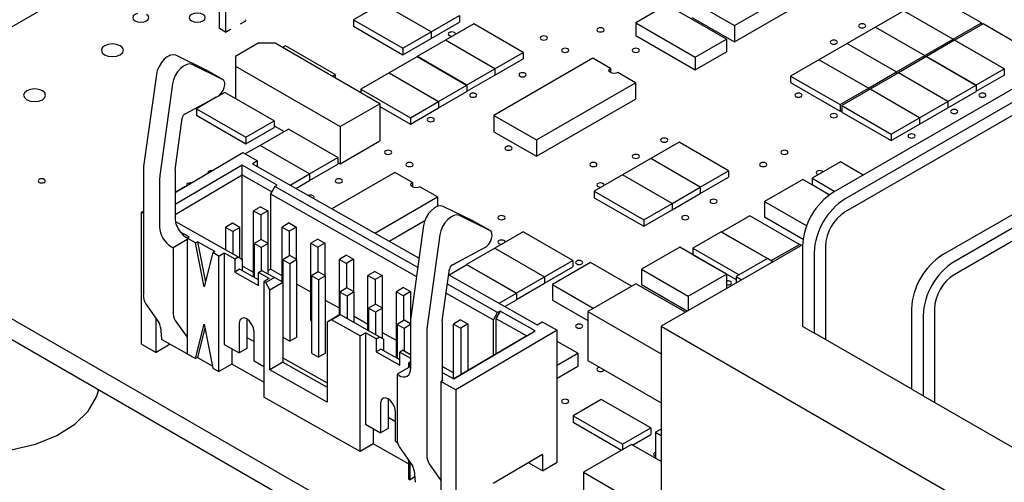
# Model space of a CAD drawing. Extents: x 0.3 to 16.7, y 0.2 to 10.8.
# Drawn here: x 13.6 to 14.4, y 1.7 to 2.1 of the extents above; entities that cross this region are included whole.
import ezdxf

# ---------------------------------------------------------------- set-up
doc = ezdxf.new("R2010")
doc.units = 0
doc.header["$MEASUREMENT"] = 0
doc.layers.get('0').update_dxf_attribs({"linetype": 'CONTINUOUS'})

msp = doc.modelspace()

# ---------------------------------------------------------------- linework, layer by layer
at = {"color": 7, "linetype": 'CONTINUOUS'}
for p, q in [((13.66642, 2.11965), (13.44525, 1.99197)), ((14.17912, 2.06906), (14.26162, 2.11668)), ((14.17912, 2.05545), (14.26162, 2.10308)), ((13.75021, 2.06721), (13.75021, 2.09352)), ((13.75503, 2.0949), (13.75503, 2.06443)), ((14.38501, 2.07122), (14.34376, 2.09503)), ((13.88532, 2.08755), (13.86175, 2.07394)), ((13.92657, 2.06374), (13.88532, 2.08755)), ((14.12291, 2.08637), (14.09698, 2.07141)), ((14.17241, 2.0578), (14.12291, 2.08637)), ((14.14377, 2.08947), (14.17912, 2.06906)), ((13.92657, 2.06374), (13.95014, 2.07734)), ((13.95014, 2.07734), (13.95014, 2.07198)), ((14.14377, 2.07586), (14.17912, 2.05545)), ((14.32019, 2.08142), (14.29662, 2.06782)), ((14.32019, 2.08142), (14.36144, 2.05761)), ((13.75024, 2.06649), (13.75021, 2.06721)), ((13.76753, 2.07049), (13.77207, 2.07311)), ((13.77207, 2.07311), (13.77185, 2.07397)), ((13.86175, 2.07394), (13.86175, 2.06858)), ((13.86175, 2.07394), (13.903, 2.05013)), ((13.86175, 2.06858), (13.903, 2.04477)), ((13.92657, 2.05838), (13.95014, 2.07198)), ((13.96192, 2.07054), (13.93835, 2.05693)), ((14.00317, 2.04673), (13.96192, 2.07054)), ((14.09698, 2.07141), (14.09698, 2.06069)), ((14.09698, 2.07141), (14.14648, 2.04283)), ((14.17912, 2.06906), (14.17912, 2.05545)), ((14.29662, 2.06782), (14.27305, 2.05421)), ((14.29662, 2.06782), (14.33787, 2.04401)), ((14.36144, 2.05761), (14.38501, 2.07122)), ((14.38642, 2.0704), (14.36285, 2.0568)), ((14.38501, 2.07122), (14.38501, 2.06959)), ((14.42767, 2.04659), (14.38642, 2.0704)), ((13.75522, 2.06362), (13.75024, 2.06649)), ((13.75505, 2.06428), (13.75522, 2.06362)), ((13.75522, 2.06362), (13.75931, 2.06598)), ((13.75931, 2.06598), (13.75936, 2.06578)), ((13.903, 2.05013), (13.92657, 2.06374)), ((13.92657, 2.06374), (13.92657, 2.05838)), ((14.09698, 2.06069), (14.14648, 2.03212)), ((13.78232, 2.0543), (13.76346, 2.04341)), ((13.79646, 2.0543), (13.78232, 2.0543)), ((13.88367, 2.00396), (13.79646, 2.0543)), ((13.80518, 2.05217), (13.80267, 2.05072)), ((13.84643, 2.02836), (13.80518, 2.05217)), ((13.903, 2.04477), (13.92657, 2.05838)), ((13.93835, 2.05693), (13.91478, 2.04332)), ((13.9796, 2.03312), (13.93835, 2.05693)), ((14.14648, 2.04283), (14.17241, 2.0578)), ((14.17241, 2.0578), (14.17241, 2.04708)), ((14.27305, 2.05421), (14.24948, 2.0406)), ((14.47543, 2.05354), (14.2618, 1.93021)), ((14.27305, 2.05421), (14.3143, 2.0304)), ((14.33787, 2.04401), (14.36144, 2.05761)), ((14.36262, 2.05693), (14.33905, 2.04332)), ((14.36144, 2.05761), (14.36144, 2.05625)), ((14.40387, 2.03312), (14.36262, 2.05693)), ((14.36285, 2.0568), (14.4041, 2.03298)), ((13.73917, 2.03183), (13.71383, 2.04426)), ((13.76346, 2.04341), (13.76346, 2.03525)), ((13.91502, 2.04319), (13.89145, 2.02958)), ((13.903, 2.05013), (13.903, 2.04477)), ((13.91478, 2.04332), (13.91478, 2.04305)), ((13.91478, 2.04332), (13.95603, 2.01951)), ((13.95627, 2.01938), (13.91502, 2.04319)), ((13.9796, 2.03312), (14.00317, 2.04673)), ((14.00317, 2.04673), (14.00317, 2.04137)), ((14.14648, 2.03212), (14.17241, 2.04708)), ((14.14648, 2.04283), (14.14648, 2.03212)), ((14.4851, 2.04796), (14.27146, 1.92463)), ((14.3143, 2.0304), (14.33787, 2.04401)), ((14.33928, 2.04319), (14.31571, 2.02958)), ((14.33787, 2.04401), (14.33787, 2.04237)), ((14.33905, 2.04332), (14.33905, 2.04305)), ((14.33905, 2.04332), (14.3803, 2.01951)), ((14.38053, 2.01938), (14.33928, 2.04319)), ((13.75274, 2.02416), (13.7274, 2.03658)), ((13.76346, 2.03525), (13.76346, 2.00822)), ((13.76346, 2.03525), (13.85067, 1.98491)), ((14.06127, 2.04185), (13.97878, 1.99422)), ((13.9796, 2.02776), (14.00317, 2.04137)), ((14.07589, 2.03341), (14.06127, 2.04185)), ((14.24948, 2.0406), (14.22591, 2.027)), ((14.29073, 2.01679), (14.24948, 2.0406)), ((14.4851, 2.03707), (14.27146, 1.91374)), ((13.69752, 2.02824), (13.6869, 1.95168)), ((13.73931, 2.03176), (13.73917, 2.03183)), ((13.75288, 2.02408), (13.73931, 2.03176)), ((13.84392, 2.02691), (13.84643, 2.02836)), ((13.84643, 2.02836), (13.84643, 2.02545)), ((13.89145, 2.02958), (13.86788, 2.01598)), ((13.89145, 2.02958), (13.9327, 2.00577)), ((13.95603, 2.01951), (13.9796, 2.03312)), ((13.95627, 2.01429), (13.9796, 2.02776)), ((13.9796, 2.03312), (13.9796, 2.02776)), ((14.07589, 2.03341), (14.07589, 2.02987)), ((14.09663, 2.02144), (14.08201, 2.02987)), ((14.22591, 2.027), (14.22591, 2.02164)), ((14.22591, 2.027), (14.26716, 2.00318)), ((14.29073, 2.01679), (14.3143, 2.0304)), ((14.31571, 2.02958), (14.29214, 2.01598)), ((14.3143, 2.0304), (14.3143, 2.02877)), ((14.35696, 2.00577), (14.31571, 2.02958)), ((14.3803, 2.01951), (14.40387, 2.03312)), ((14.38053, 2.01429), (14.40387, 2.02776)), ((14.40387, 2.03312), (14.40387, 2.02776)), ((14.40387, 2.02776), (14.4041, 2.02763)), ((13.7111, 2.02057), (13.70047, 1.944)), ((13.9327, 2.00577), (13.95627, 2.01938)), ((13.95627, 2.01938), (13.95627, 2.01402)), ((14.01413, 1.97381), (14.09663, 2.02144)), ((14.09663, 2.02144), (14.09663, 2.00783)), ((14.22591, 2.02164), (14.26716, 1.99783)), ((14.35696, 2.00577), (14.38053, 2.01938)), ((14.38053, 2.01938), (14.38053, 2.01402)), ((13.72151, 1.99561), (13.74847, 2.00985)), ((13.75451, 2.01339), (13.74949, 2.01049)), ((13.79575, 1.98958), (13.75451, 2.01339)), ((13.86788, 2.01598), (13.90913, 1.99216)), ((13.86788, 2.01598), (13.86788, 2.01307)), ((13.9327, 2.00041), (13.95627, 2.01402)), ((14.26716, 2.00318), (14.29073, 2.01679)), ((14.29214, 2.01598), (14.26857, 2.00237)), ((14.29073, 2.01679), (14.29073, 2.01516)), ((14.33339, 1.99216), (14.29214, 2.01598)), ((14.35696, 2.00041), (14.38053, 2.01402)), ((13.74739, 2.00928), (13.73094, 1.99978)), ((13.85067, 1.98491), (13.88367, 2.00396)), ((13.88367, 2.00396), (13.88367, 1.97293)), ((13.90913, 1.99216), (13.9327, 2.00577)), ((13.9327, 2.00577), (13.9327, 2.00041)), ((14.01413, 1.9602), (14.09663, 2.00783)), ((14.26716, 2.00318), (14.26716, 1.99783)), ((14.26857, 2.00237), (14.30982, 1.97856)), ((14.26857, 2.00237), (14.26857, 1.99701)), ((14.33339, 1.99216), (14.35696, 2.00577)), ((14.35696, 2.00577), (14.35696, 2.00041)), ((13.73094, 1.99978), (13.73094, 1.99443)), ((13.73094, 1.99978), (13.77218, 1.97597)), ((13.73094, 1.99443), (13.77218, 1.97061)), ((13.88367, 2.0015), (13.90913, 1.98681)), ((13.90913, 1.98681), (13.9327, 2.00041)), ((13.97878, 1.99422), (14.01413, 1.97381)), ((13.97878, 1.99422), (13.97878, 1.98061)), ((14.26716, 1.99783), (14.26857, 1.99864)), ((14.26857, 1.99701), (14.30982, 1.9732)), ((14.33339, 1.98681), (14.35696, 2.00041)), ((14.56618, 2.00115), (14.35255, 1.87782)), ((14.57584, 1.99557), (14.36221, 1.87225)), ((13.71311, 1.94885), (13.71909, 1.99194)), ((13.77218, 1.97597), (13.79575, 1.98958)), ((13.79575, 1.98958), (13.79575, 1.98422)), ((13.79575, 1.98558), (13.80408, 1.98078)), ((13.90913, 1.99216), (13.90913, 1.98681)), ((14.30982, 1.97856), (14.33339, 1.99216)), ((14.30982, 1.9732), (14.33339, 1.98681)), ((14.33339, 1.99216), (14.33339, 1.98681)), ((13.77218, 1.97061), (13.79575, 1.98422)), ((13.80754, 1.98277), (13.78397, 1.96917)), ((13.84879, 1.95896), (13.80754, 1.98277)), ((13.85067, 1.98491), (13.85067, 1.95388)), ((13.97878, 1.98061), (14.01413, 1.9602)), ((14.30982, 1.97856), (14.30982, 1.9732)), ((14.57584, 1.98469), (14.36221, 1.86136)), ((13.78397, 1.96917), (13.77157, 1.96201)), ((13.77218, 1.97597), (13.77218, 1.97061)), ((13.82522, 1.94536), (13.78397, 1.96917)), ((13.85067, 1.95388), (13.88367, 1.97293)), ((14.01413, 1.97381), (14.01413, 1.9602)), ((14.13304, 1.97175), (14.10947, 1.95815)), ((14.17429, 1.94794), (14.13304, 1.97175)), ((13.71309, 1.92998), (13.76947, 1.9632)), ((13.76947, 1.9632), (13.78185, 1.9562)), ((13.76895, 1.95272), (13.71309, 1.9198)), ((13.79823, 1.93616), (13.76895, 1.95272)), ((13.76902, 1.94456), (13.76895, 1.95272)), ((13.78185, 1.9562), (13.77765, 1.95372)), ((13.77765, 1.95372), (13.91641, 1.87525)), ((13.78185, 1.95135), (13.78185, 1.9562)), ((13.82522, 1.94536), (13.84879, 1.95896)), ((13.82522, 1.94), (13.84879, 1.9536)), ((13.84879, 1.95896), (13.84879, 1.9536)), ((13.84879, 1.95497), (13.85067, 1.95388)), ((14.10947, 1.95815), (14.0859, 1.94454)), ((14.15072, 1.93433), (14.10947, 1.95815)), ((14.26739, 1.95543), (14.24382, 1.94182)), ((14.28644, 1.94443), (14.26739, 1.95543)), ((13.68669, 1.94871), (13.68669, 1.84441)), ((13.71309, 1.9486), (13.71309, 1.90871)), ((13.71309, 1.9116), (13.76902, 1.94456)), ((13.76902, 1.87425), (13.76902, 1.94456)), ((13.76902, 1.94456), (13.79368, 1.93061)), ((13.809, 1.93599), (13.82522, 1.94536)), ((13.82522, 1.94536), (13.82522, 1.94)), ((13.89628, 1.9466), (13.84381, 1.91631)), ((13.9109, 1.93817), (13.89628, 1.9466)), ((14.0859, 1.94454), (14.06233, 1.93093)), ((14.12715, 1.92073), (14.0859, 1.94454)), ((14.15072, 1.93433), (14.17429, 1.94794)), ((14.17429, 1.94794), (14.17429, 1.94258)), ((13.70026, 1.94104), (13.70026, 1.90115)), ((13.79613, 1.93492), (13.79823, 1.93616)), ((13.81369, 1.93334), (13.82522, 1.94)), ((13.9109, 1.93817), (13.9109, 1.93462)), ((14.15072, 1.92898), (14.17429, 1.94258)), ((14.23605, 1.94088), (14.20423, 1.92251)), ((14.25839, 1.92798), (14.23605, 1.94088)), ((14.24382, 1.94182), (14.24382, 1.93646)), ((14.24382, 1.94182), (14.26287, 1.93083)), ((14.24382, 1.93646), (14.25844, 1.92802)), ((13.3663, 1.92897), (14.9573, 1.01051)), ((13.72104, 1.93476), (13.71309, 1.93017)), ((13.72112, 1.93471), (13.72104, 1.93476)), ((13.79613, 1.93492), (13.79264, 1.92877)), ((13.79264, 1.92877), (13.91429, 1.85998)), ((13.79264, 1.92877), (13.79264, 1.8659)), ((13.91533, 1.86751), (13.79613, 1.93492)), ((13.93164, 1.92619), (13.91702, 1.93463)), ((14.06233, 1.93093), (14.10358, 1.90712)), ((14.06233, 1.93093), (14.06233, 1.92557)), ((14.12715, 1.92073), (14.15072, 1.93433)), ((14.12715, 1.91537), (14.15072, 1.92898)), ((14.15072, 1.93433), (14.15072, 1.92898)), ((13.87953, 1.89611), (13.93164, 1.92619)), ((13.93164, 1.92619), (13.93164, 1.91835)), ((14.06233, 1.92557), (14.10358, 1.90176)), ((14.10358, 1.90712), (14.12715, 1.92073)), ((14.12715, 1.92073), (14.12715, 1.91537)), ((14.20423, 1.92251), (14.23933, 1.90225)), ((14.20423, 1.92251), (14.20423, 1.90965)), ((13.41545, 1.91802), (14.90815, 1.0563)), ((13.68502, 1.91344), (13.68669, 1.91442)), ((13.68669, 1.9125), (13.68502, 1.91344)), ((13.68502, 1.80348), (13.68502, 1.91344)), ((13.78437, 1.91798), (13.77854, 1.91454)), ((13.77854, 1.91454), (13.78449, 1.91117)), ((13.77854, 1.85937), (13.77854, 1.91454)), ((13.78437, 1.91798), (13.79032, 1.91461)), ((13.79032, 1.91461), (13.78449, 1.91117)), ((13.79032, 1.91461), (13.79032, 1.88767)), ((13.96181, 1.90593), (13.93647, 1.91835)), ((14.10358, 1.90176), (14.12715, 1.91537)), ((13.71341, 1.90574), (13.76572, 1.87616)), ((13.76105, 1.90423), (13.75521, 1.90079)), ((13.767, 1.90086), (13.76105, 1.90423)), ((13.78449, 1.91117), (13.78449, 1.89055)), ((13.80818, 1.90451), (13.80235, 1.90107)), ((13.80818, 1.90451), (13.81414, 1.90114)), ((13.89144, 1.88937), (13.92127, 1.90659)), ((13.97538, 1.89825), (13.95004, 1.91068)), ((13.96195, 1.90585), (13.96181, 1.90593)), ((13.97552, 1.89818), (13.96195, 1.90585)), ((14.10358, 1.90712), (14.10358, 1.90176)), ((14.19197, 1.91052), (14.1684, 1.89692)), ((14.23322, 1.88671), (14.19197, 1.91052)), ((14.20423, 1.90965), (14.23632, 1.89113)), ((13.72476, 1.89286), (13.7176, 1.89691)), ((13.76117, 1.89743), (13.75521, 1.90079)), ((13.75521, 1.90079), (13.75521, 1.8821)), ((13.767, 1.90086), (13.76117, 1.89743)), ((13.76117, 1.89743), (13.76117, 1.87873)), ((13.767, 1.87542), (13.767, 1.90086)), ((13.80235, 1.90107), (13.8083, 1.89771)), ((13.80235, 1.8554), (13.80235, 1.90107)), ((13.81414, 1.90114), (13.8083, 1.89771)), ((13.8083, 1.89771), (13.8083, 1.87708)), ((13.81414, 1.90114), (13.81414, 1.87421)), ((13.92016, 1.90234), (13.90954, 1.82577)), ((14.00317, 1.89705), (13.9796, 1.88345)), ((14.04442, 1.87324), (14.00317, 1.89705)), ((14.16816, 1.89705), (14.14459, 1.88345)), ((14.20941, 1.87324), (14.16816, 1.89705)), ((14.1684, 1.89692), (14.20965, 1.8731)), ((13.72312, 1.89081), (13.71145, 1.88393)), ((13.72334, 1.89202), (13.72261, 1.89243)), ((13.72312, 1.89189), (13.72476, 1.89286)), ((13.73027, 1.88785), (13.72312, 1.89189)), ((13.72312, 1.89189), (13.72312, 1.79554)), ((13.73027, 1.88785), (13.7319, 1.88882)), ((13.73741, 1.85115), (13.73027, 1.88785)), ((13.74619, 1.88074), (13.7319, 1.88882)), ((13.7319, 1.88882), (13.73843, 1.85525)), ((13.78486, 1.89076), (13.77903, 1.88733)), ((13.78498, 1.88396), (13.77903, 1.88733)), ((13.77903, 1.88733), (13.77903, 1.85909)), ((13.79081, 1.8874), (13.78486, 1.89076)), ((13.79081, 1.8874), (13.78498, 1.88396)), ((13.79081, 1.86197), (13.79081, 1.8874)), ((13.832, 1.89104), (13.82616, 1.88761)), ((13.82616, 1.88761), (13.83212, 1.88424)), ((13.82616, 1.8231), (13.82616, 1.88761)), ((13.832, 1.89104), (13.83795, 1.88768)), ((13.83795, 1.88768), (13.83212, 1.88424)), ((13.83795, 1.88768), (13.83795, 1.86074)), ((13.93374, 1.89466), (13.92311, 1.81809)), ((14.20965, 1.8731), (14.23322, 1.88671)), ((14.23483, 1.88578), (14.23322, 1.88671)), ((13.70978, 1.88487), (13.71145, 1.88393)), ((13.71145, 1.88393), (13.71145, 1.8304)), ((13.74455, 1.87977), (13.73741, 1.85115)), ((13.74619, 1.88074), (13.74455, 1.87977)), ((13.74955, 1.87695), (13.74455, 1.87977)), ((13.74955, 1.87695), (13.75399, 1.87956)), ((13.75399, 1.87956), (13.76292, 1.87451)), ((13.75399, 1.87956), (13.75399, 1.80335)), ((13.78498, 1.88396), (13.78498, 1.86469)), ((13.83212, 1.88424), (13.83212, 1.86362)), ((13.94415, 1.8697), (13.97111, 1.88395)), ((13.9796, 1.88345), (13.95603, 1.86984)), ((13.9796, 1.88345), (14.02085, 1.85963)), ((14.13352, 1.88441), (14.1017, 1.86605)), ((14.23589, 1.88639), (14.11818, 1.81844)), ((14.17241, 1.86196), (14.13352, 1.88441)), ((14.14459, 1.88345), (14.14459, 1.87809)), ((14.14459, 1.88345), (14.18309, 1.86122)), ((14.23587, 1.8853), (14.23587, 1.81835)), ((14.24554, 1.87972), (14.24554, 1.81277)), ((14.25496, 1.88517), (14.25496, 1.80751)), ((13.74955, 1.78059), (13.74955, 1.87695)), ((13.76292, 1.87451), (13.76572, 1.87616)), ((13.76292, 1.87451), (13.76292, 1.86362)), ((13.76572, 1.87616), (13.76921, 1.87414)), ((13.76921, 1.86464), (13.76921, 1.87414)), ((13.80867, 1.8773), (13.80284, 1.87386)), ((13.80879, 1.87049), (13.80284, 1.87386)), ((13.80284, 1.87386), (13.80284, 1.85512)), ((13.81462, 1.87393), (13.80867, 1.8773)), ((13.81462, 1.87393), (13.80879, 1.87049)), ((13.80879, 1.87049), (13.80879, 1.80599)), ((13.81462, 1.80942), (13.81462, 1.87393)), ((13.85581, 1.87758), (13.84998, 1.87414)), ((13.84998, 1.87414), (13.85593, 1.87078)), ((13.84998, 1.82782), (13.84998, 1.87414)), ((13.85581, 1.87758), (13.86176, 1.87421)), ((13.86176, 1.87421), (13.85593, 1.87078)), ((13.85593, 1.87078), (13.85593, 1.85015)), ((13.86176, 1.87421), (13.86176, 1.84727)), ((14.02085, 1.85963), (14.04442, 1.87324)), ((14.05927, 1.87149), (14.02745, 1.85312)), ((14.04442, 1.87324), (14.04442, 1.86788)), ((14.09338, 1.8518), (14.05927, 1.87149)), ((14.14459, 1.87809), (14.18066, 1.85727)), ((14.20658, 1.87479), (14.18066, 1.85982)), ((14.21119, 1.87213), (14.20658, 1.87479)), ((14.20934, 1.8732), (14.20941, 1.87324)), ((14.20941, 1.87324), (14.20941, 1.87316)), ((14.20965, 1.8731), (14.20965, 1.87302)), ((14.20965, 1.8731), (14.21126, 1.87217)), ((13.76688, 1.86596), (13.76292, 1.86362)), ((13.76292, 1.86362), (13.78268, 1.85244)), ((13.78268, 1.85702), (13.76688, 1.86596)), ((13.77854, 1.86334), (13.76921, 1.86861)), ((13.78268, 1.86333), (13.78548, 1.86498)), ((13.79161, 1.85828), (13.78268, 1.86333)), ((13.78268, 1.85244), (13.78268, 1.86333)), ((13.78548, 1.86498), (13.79584, 1.85912)), ((13.79264, 1.8659), (13.79081, 1.86483)), ((13.80235, 1.86041), (13.79264, 1.8659)), ((13.83248, 1.86383), (13.82665, 1.8604)), ((13.83843, 1.86047), (13.83248, 1.86383)), ((13.87962, 1.86411), (13.87379, 1.86068)), ((13.87962, 1.86411), (13.88557, 1.86075)), ((13.93575, 1.82294), (13.94173, 1.86603)), ((13.95627, 1.8697), (13.9414, 1.86112)), ((13.95603, 1.86984), (13.95603, 1.86957)), ((13.95603, 1.86984), (13.99728, 1.84603)), ((13.99752, 1.84589), (13.95627, 1.8697)), ((14.02085, 1.85428), (14.04442, 1.86788)), ((14.1017, 1.86605), (14.1017, 1.85319)), ((14.1017, 1.86605), (14.14059, 1.84359)), ((13.79161, 1.85828), (13.78718, 1.85567)), ((13.78718, 1.85567), (13.78718, 1.75932)), ((13.78861, 1.85486), (13.78718, 1.85567)), ((13.79584, 1.85912), (13.78861, 1.85486)), ((13.79218, 1.84876), (13.78861, 1.85486)), ((13.79218, 1.84876), (13.80291, 1.85508)), ((13.80291, 1.85508), (13.79584, 1.85912)), ((13.80291, 1.85508), (13.80291, 1.79221)), ((13.8326, 1.85703), (13.82665, 1.8604)), ((13.82665, 1.8604), (13.82665, 1.79589)), ((13.83843, 1.86047), (13.8326, 1.85703)), ((13.8326, 1.85703), (13.8326, 1.79252)), ((13.83843, 1.79596), (13.83843, 1.86047)), ((13.87379, 1.86068), (13.87974, 1.85731)), ((13.87379, 1.81504), (13.87379, 1.86068)), ((13.88557, 1.86075), (13.87974, 1.85731)), ((13.87974, 1.85731), (13.87974, 1.83669)), ((13.88557, 1.86075), (13.88557, 1.83381)), ((13.94107, 1.86131), (14.01481, 1.8196)), ((13.99728, 1.84603), (14.02085, 1.85963)), ((13.99752, 1.8408), (14.02085, 1.85428)), ((14.02085, 1.85963), (14.02085, 1.85428)), ((14.14059, 1.84359), (14.17241, 1.86196)), ((14.17241, 1.86196), (14.17241, 1.84974)), ((14.18066, 1.85982), (14.18066, 1.85451)), ((14.18066, 1.85982), (14.18526, 1.85716)), ((13.79218, 1.78208), (13.79218, 1.84876)), ((13.82616, 1.84694), (13.81462, 1.85347)), ((13.85629, 1.85037), (13.85046, 1.84693)), ((13.85641, 1.84356), (13.85046, 1.84693)), ((13.85046, 1.84693), (13.85046, 1.82811)), ((13.86225, 1.847), (13.85629, 1.85037)), ((13.86225, 1.847), (13.85641, 1.84356)), ((13.86225, 1.82157), (13.86225, 1.847)), ((13.90343, 1.85065), (13.8976, 1.84721)), ((13.8976, 1.84721), (13.90355, 1.84384)), ((13.8976, 1.79204), (13.8976, 1.84721)), ((13.90343, 1.85065), (13.90938, 1.84728)), ((13.90938, 1.84728), (13.90355, 1.84384)), ((13.90938, 1.84728), (13.90938, 1.82431)), ((13.93895, 1.84603), (13.97837, 1.82374)), ((13.98187, 1.82989), (13.94, 1.85356)), ((13.98307, 1.83755), (13.99752, 1.84589)), ((13.99752, 1.84589), (13.99752, 1.84053)), ((14.02745, 1.85312), (14.06156, 1.83343)), ((14.02745, 1.85312), (14.02745, 1.84026)), ((14.09698, 1.85387), (14.05691, 1.83074)), ((14.13827, 1.83004), (14.09698, 1.85387)), ((14.1017, 1.85319), (14.14003, 1.83105)), ((13.84998, 1.83347), (13.83843, 1.84)), ((13.85641, 1.84356), (13.85641, 1.82487)), ((13.90355, 1.84384), (13.90355, 1.82322)), ((13.98776, 1.8349), (13.99752, 1.84053)), ((14.02745, 1.84026), (14.05691, 1.82325)), ((14.14059, 1.84359), (14.14059, 1.83137)), ((13.68856, 1.83735), (13.69952, 1.82167)), ((13.8801, 1.8369), (13.87427, 1.83346)), ((13.88023, 1.8301), (13.87427, 1.83346)), ((13.87427, 1.83346), (13.87427, 1.81477)), ((13.88606, 1.83353), (13.8801, 1.8369)), ((13.88606, 1.83353), (13.88023, 1.8301)), ((13.88023, 1.8301), (13.88023, 1.8114)), ((13.88606, 1.80807), (13.88606, 1.83353)), ((13.97837, 1.82374), (13.98187, 1.82989)), ((13.98397, 1.83112), (13.98047, 1.82498)), ((13.98397, 1.83112), (13.98187, 1.82989)), ((14.01325, 1.81456), (13.98397, 1.83112)), ((14.05691, 1.83074), (14.05691, 1.78992)), ((14.05691, 1.83074), (14.11818, 1.79537)), ((14.32662, 1.83292), (14.32662, 1.76596)), ((14.34571, 1.83278), (14.34571, 1.75512)), ((13.69741, 1.79648), (13.69741, 1.82468)), ((13.71333, 1.82334), (13.72312, 1.80932)), ((13.7729, 1.82449), (13.7729, 1.80918)), ((13.82616, 1.8231), (13.82665, 1.82283)), ((13.85053, 1.82815), (13.8398, 1.82183)), ((13.84337, 1.82389), (13.8398, 1.82183)), ((13.8398, 1.82183), (13.8398, 1.75514)), ((13.84337, 1.82389), (13.8506, 1.82815)), ((13.8673, 1.81036), (13.84337, 1.82389)), ((13.85053, 1.82815), (13.8506, 1.82815)), ((13.8506, 1.82815), (13.88346, 1.80957)), ((13.87379, 1.82001), (13.86225, 1.82654)), ((13.90392, 1.82343), (13.89808, 1.82)), ((13.90933, 1.82037), (13.90392, 1.82343)), ((13.90933, 1.82281), (13.90933, 1.78292)), ((13.93573, 1.82269), (13.93573, 1.77355)), ((13.95105, 1.82371), (13.94522, 1.82028)), ((13.95105, 1.82371), (13.95701, 1.82035)), ((13.97837, 1.79404), (13.97837, 1.82374)), ((13.98047, 1.82498), (13.98047, 1.79528)), ((13.98047, 1.82498), (14.00618, 1.81043)), ((14.01481, 1.8196), (14.01901, 1.82208)), ((14.01901, 1.82208), (14.0314, 1.81508)), ((14.33628, 1.82734), (14.33628, 1.76038)), ((13.70085, 1.81767), (13.70178, 1.80791)), ((13.73027, 1.7915), (13.73741, 1.82012)), ((13.73802, 1.81699), (13.7319, 1.79246)), ((13.73741, 1.82012), (13.74455, 1.78342)), ((13.76661, 1.82098), (13.76661, 1.79621)), ((13.77899, 1.78921), (13.77899, 1.81398)), ((13.8673, 1.81036), (13.87174, 1.81297)), ((13.87174, 1.81297), (13.87174, 1.73676)), ((13.88067, 1.80792), (13.87174, 1.81297)), ((13.8976, 1.80654), (13.88606, 1.81307)), ((13.90404, 1.81663), (13.89808, 1.82)), ((13.89808, 1.82), (13.89808, 1.79176)), ((13.90933, 1.81975), (13.90404, 1.81663)), ((13.90404, 1.81663), (13.90404, 1.79793)), ((13.9229, 1.81513), (13.9229, 1.71083)), ((13.94522, 1.82028), (13.95118, 1.81691)), ((13.94522, 1.77464), (13.94522, 1.82028)), ((13.94538, 1.77456), (14.01325, 1.81456)), ((14.0314, 1.81508), (13.94695, 1.76531)), ((13.95701, 1.82035), (13.95118, 1.81691)), ((13.95118, 1.81691), (13.95118, 1.77802)), ((13.95701, 1.82035), (13.95701, 1.78145)), ((14.00618, 1.81043), (14.01325, 1.81456)), ((14.0314, 1.70511), (14.0314, 1.81508)), ((14.11818, 1.81844), (14.42742, 1.63992)), ((14.11818, 1.81844), (14.11818, 1.64207)), ((14.24554, 1.81277), (14.23587, 1.81835)), ((13.70205, 1.80741), (13.72681, 1.79341)), ((13.7729, 1.80918), (13.77899, 1.80574)), ((13.7729, 1.80918), (13.7729, 1.79992)), ((13.80291, 1.80931), (13.80879, 1.80599)), ((13.81462, 1.80942), (13.80879, 1.80599)), ((13.8673, 1.71401), (13.8673, 1.81036)), ((13.88067, 1.80792), (13.88346, 1.80957)), ((13.88067, 1.80792), (13.88067, 1.79703)), ((13.88346, 1.80957), (13.88696, 1.80755)), ((13.88696, 1.79805), (13.88696, 1.80755)), ((14.00618, 1.81043), (13.94534, 1.77458)), ((14.04866, 1.79587), (14.0314, 1.80584)), ((14.24554, 1.81277), (14.2457, 1.81286)), ((14.2457, 1.81286), (14.32662, 1.76615)), ((13.68502, 1.80348), (13.69741, 1.79648)), ((13.70915, 1.8034), (13.69741, 1.79648)), ((13.75399, 1.80335), (13.76661, 1.79621)), ((13.76028, 1.79979), (13.76028, 1.78692)), ((13.7729, 1.79992), (13.76661, 1.79621)), ((13.88463, 1.79937), (13.88067, 1.79703)), ((13.88067, 1.79703), (13.90043, 1.78586)), ((13.90043, 1.79044), (13.88463, 1.79937)), ((13.90323, 1.79839), (13.90043, 1.79674)), ((13.90043, 1.79674), (13.90933, 1.79171)), ((13.90043, 1.78586), (13.90043, 1.79674)), ((13.90323, 1.79839), (13.90933, 1.79494)), ((13.72312, 1.79554), (13.73027, 1.7915)), ((13.7319, 1.79246), (13.73027, 1.7915)), ((13.7319, 1.79246), (13.74414, 1.78554)), ((13.78718, 1.78458), (13.77899, 1.78921)), ((13.80291, 1.7884), (13.79218, 1.78208)), ((13.80291, 1.79221), (13.8398, 1.77135)), ((13.80291, 1.79221), (13.80291, 1.7884)), ((13.80291, 1.7884), (13.8398, 1.76754)), ((13.82665, 1.79589), (13.8326, 1.79252)), ((13.83843, 1.79596), (13.8326, 1.79252)), ((13.90933, 1.78865), (13.90755, 1.7876)), ((14.0314, 1.7859), (14.04866, 1.79587)), ((14.04866, 1.79587), (14.04866, 1.78515)), ((14.05691, 1.78992), (14.11818, 1.75454)), ((13.74455, 1.78342), (13.74955, 1.78059)), ((13.76028, 1.78692), (13.74955, 1.78059)), ((13.78718, 1.77171), (13.76028, 1.78692)), ((13.8398, 1.75514), (13.79218, 1.78208)), ((13.90933, 1.78495), (13.89814, 1.77836)), ((13.90886, 1.78686), (13.90755, 1.7876)), ((13.90755, 1.7876), (13.90755, 1.7839)), ((13.90933, 1.78714), (13.90886, 1.78686)), ((13.90886, 1.78468), (13.90886, 1.78686)), ((13.94522, 1.77961), (13.93573, 1.78498)), ((14.0314, 1.77518), (14.04866, 1.78515)), ((13.89814, 1.77836), (13.89814, 1.72483)), ((13.8998, 1.77742), (13.89814, 1.77836)), ((13.93621, 1.77328), (13.93457, 1.77232)), ((13.94695, 1.76531), (13.93457, 1.77232)), ((13.93457, 1.77232), (13.93457, 1.66236)), ((13.93573, 1.78001), (13.94538, 1.77456)), ((13.93573, 1.773), (13.93573, 1.77355)), ((13.93621, 1.77328), (13.93573, 1.77355)), ((13.64926, 1.76428), (13.64885, 1.76587)), ((13.94695, 1.76531), (13.94695, 1.65535)), ((14.33628, 1.76038), (14.32662, 1.76596)), ((13.8673, 1.71401), (13.78718, 1.75932)), ((13.89065, 1.7579), (13.89065, 1.74259)), ((14.06823, 1.75745), (14.04466, 1.74384)), ((14.10947, 1.73363), (14.06823, 1.75745)), ((14.33628, 1.76038), (14.33644, 1.76047)), ((14.33644, 1.76047), (14.41736, 1.71376)), ((13.88436, 1.75439), (13.88436, 1.72962)), ((13.89674, 1.72262), (13.89674, 1.74739)), ((13.89065, 1.74259), (13.89674, 1.73915)), ((13.89065, 1.74259), (13.89065, 1.73333)), ((14.04466, 1.74384), (14.0859, 1.72003)), ((14.04466, 1.74384), (14.04466, 1.73848)), ((13.87174, 1.73676), (13.88436, 1.72962)), ((13.87803, 1.7332), (13.87803, 1.72033)), ((13.89065, 1.73333), (13.88436, 1.72962)), ((14.04466, 1.73848), (14.08519, 1.71508)), ((14.0859, 1.72003), (14.10947, 1.73363)), ((14.10947, 1.73363), (14.10947, 1.72828)), ((14.11818, 1.73277), (14.11348, 1.73005)), ((14.09416, 1.71944), (14.10947, 1.72828)), ((14.11348, 1.73005), (14.11818, 1.72734)), ((14.11348, 1.73005), (14.11348, 1.70828)), ((13.87803, 1.72033), (13.8673, 1.71401)), ((13.90755, 1.70364), (13.87803, 1.72033)), ((13.89674, 1.72262), (13.89843, 1.72166)), ((13.90001, 1.71777), (13.91096, 1.70209)), ((14.09345, 1.71985), (14.05338, 1.69672)), ((14.0859, 1.72003), (14.0859, 1.71549)), ((14.11818, 1.70557), (14.09345, 1.71985)), ((13.90755, 1.70698), (13.90755, 1.69125)), ((14.01927, 1.71158), (13.97821, 1.68738)), ((14.01927, 1.71158), (14.01927, 1.69797)), ((13.90886, 1.69051), (13.90886, 1.70511)), ((13.9123, 1.69809), (13.91322, 1.68834)), ((13.92477, 1.70377), (13.93457, 1.68974)), ((14.01927, 1.69797), (14.00748, 1.70463)), ((14.01927, 1.69797), (14.0314, 1.70511)), ((13.90755, 1.69125), (13.90886, 1.69051)), ((13.9128, 1.69283), (13.90886, 1.69051)), ((14.05338, 1.69672), (14.05338, 1.65589)), ((14.05338, 1.69672), (14.11818, 1.6593))]:
    msp.add_line(p, q, dxfattribs=at)
at = {"color": 7, "linetype": 'CONTINUOUS', "flags": 128}
for points in [[(13.68185, 2.07919), (13.67979, 2.07838), (13.67834, 2.07713), (13.67784, 2.07566), (13.67834, 2.07419), (13.67979, 2.07294), (13.68195, 2.0721), (13.6845, 2.07181), (13.68705, 2.0721), (13.68922, 2.07294), (13.69066, 2.07419), (13.69117, 2.07566), (13.69066, 2.07713), (13.68922, 2.07838), (13.68922, 2.07838)], [(13.73636, 2.07838), (13.73419, 2.07921), (13.73164, 2.07951), (13.72909, 2.07921), (13.72693, 2.07838), (13.72548, 2.07713), (13.72498, 2.07566), (13.72548, 2.07419), (13.72693, 2.07294), (13.72909, 2.0721), (13.73164, 2.07181), (13.73419, 2.0721), (13.73636, 2.07294), (13.7378, 2.07419), (13.73831, 2.07566), (13.7378, 2.07713), (13.73636, 2.07838)], [(14.06964, 2.06668), (14.06867, 2.06705), (14.06752, 2.06718), (14.06637, 2.06705), (14.0654, 2.06668), (14.06475, 2.06612), (14.06452, 2.06545), (14.06475, 2.06479), (14.0654, 2.06423), (14.06637, 2.06385), (14.06752, 2.06372), (14.06867, 2.06385), (14.06964, 2.06423), (14.07029, 2.06479), (14.07052, 2.06545), (14.07029, 2.06612), (14.06964, 2.06668)], [(14.28767, 2.07008), (14.28669, 2.07045), (14.28554, 2.07059), (14.2844, 2.07045), (14.28342, 2.07008), (14.28277, 2.06952), (14.28254, 2.06885), (14.28277, 2.06819), (14.28342, 2.06763), (14.2844, 2.06725), (14.28554, 2.06712), (14.28669, 2.06725), (14.28767, 2.06763), (14.28832, 2.06819), (14.28854, 2.06885), (14.28832, 2.06952), (14.28767, 2.07008)], [(13.9459, 2.06328), (13.94492, 2.06365), (13.94378, 2.06378), (13.94263, 2.06365), (13.94165, 2.06328), (13.941, 2.06271), (13.94078, 2.06205), (13.941, 2.06139), (13.94165, 2.06083), (13.94263, 2.06045), (13.94378, 2.06032), (13.94426, 2.06034)], [(13.94674, 2.06177), (13.94678, 2.06205), (13.94655, 2.06271), (13.9459, 2.06328)], [(14.0225, 2.05987), (14.02153, 2.06025), (14.02038, 2.06038), (14.01923, 2.06025), (14.01826, 2.05987), (14.01761, 2.05931), (14.01738, 2.05865), (14.01761, 2.05799), (14.01826, 2.05742), (14.01923, 2.05705), (14.02038, 2.05692), (14.02153, 2.05705), (14.0225, 2.05742), (14.02315, 2.05799), (14.02338, 2.05865), (14.02315, 2.05931), (14.0225, 2.05987)], [(13.66741, 2.05219), (13.66444, 2.05333), (13.66093, 2.05374), (13.65742, 2.05333), (13.65445, 2.05219), (13.65246, 2.05047), (13.65177, 2.04844), (13.65246, 2.04642), (13.65445, 2.0447), (13.65742, 2.04356), (13.66093, 2.04315), (13.66444, 2.04356), (13.66741, 2.0447), (13.6694, 2.04642), (13.6701, 2.04844), (13.6694, 2.05047), (13.66741, 2.05219)], [(14.26409, 2.05647), (14.26312, 2.05685), (14.26197, 2.05698), (14.26083, 2.05685), (14.25985, 2.05647), (14.2592, 2.05591), (14.25897, 2.05525), (14.2592, 2.05458), (14.25985, 2.05402), (14.26083, 2.05365), (14.26197, 2.05352), (14.26312, 2.05365), (14.26409, 2.05402), (14.26475, 2.05458), (14.26497, 2.05525), (14.26475, 2.05591), (14.26409, 2.05647)], [(13.71383, 2.04426), (13.71168, 2.04475), (13.70922, 2.04433), (13.70661, 2.04303), (13.70404, 2.04094), (13.7017, 2.0382), (13.69974, 2.03502), (13.69832, 2.03162), (13.69752, 2.02824)], [(14.04018, 2.04967), (14.0392, 2.05004), (14.03806, 2.05018), (14.03691, 2.05004), (14.03594, 2.04967), (14.03528, 2.04911), (14.03506, 2.04844), (14.03528, 2.04778), (14.03594, 2.04722), (14.03691, 2.04684), (14.03806, 2.04671), (14.0392, 2.04684), (14.04018, 2.04722), (14.04083, 2.04778), (14.04106, 2.04844), (14.04083, 2.04911), (14.04018, 2.04967)], [(14.0991, 2.04967), (14.09813, 2.05004), (14.09698, 2.05018), (14.09583, 2.05004), (14.09486, 2.04967), (14.09421, 2.04911), (14.09398, 2.04844), (14.09421, 2.04778), (14.09486, 2.04722), (14.09583, 2.04684), (14.09698, 2.04671), (14.09813, 2.04684), (14.0991, 2.04722), (14.09975, 2.04778), (14.09998, 2.04844), (14.09975, 2.04911), (14.0991, 2.04967)], [(13.7274, 2.03658), (13.72526, 2.03708), (13.7228, 2.03666), (13.72019, 2.03535), (13.71762, 2.03326), (13.71527, 2.03053), (13.71332, 2.02735), (13.71189, 2.02395), (13.7111, 2.02057)], [(14.00482, 2.02926), (14.00385, 2.02963), (14.0027, 2.02977), (14.00155, 2.02963), (14.00058, 2.02926), (13.99993, 2.0287), (13.9997, 2.02803), (13.99993, 2.02737), (14.00058, 2.02681), (14.00155, 2.02643), (14.0027, 2.0263), (14.00385, 2.02643), (14.00482, 2.02681), (14.00547, 2.02737), (14.0057, 2.02803), (14.00547, 2.0287), (14.00482, 2.02926)], [(14.08201, 2.02987), (14.08061, 2.02933), (14.07895, 2.02914), (14.07729, 2.02933), (14.07588, 2.02987), (14.07495, 2.03069), (14.07462, 2.03165), (14.07495, 2.0326), (14.07589, 2.03341)], [(13.74847, 2.00985), (13.75024, 2.0111), (13.75187, 2.01289), (13.75322, 2.01503), (13.75415, 2.01735), (13.75458, 2.01961), (13.75448, 2.02162), (13.75384, 2.02318), (13.75274, 2.02416)], [(13.6026, 2.01477), (13.59962, 2.01591), (13.59611, 2.01632), (13.59261, 2.01591), (13.58963, 2.01477), (13.58765, 2.01305), (13.58695, 2.01103), (13.58765, 2.009), (13.58963, 2.00728), (13.59261, 2.00614), (13.59611, 2.00573), (13.59962, 2.00614), (13.6026, 2.00728), (13.60458, 2.009), (13.60528, 2.01103), (13.60458, 2.01305), (13.6026, 2.01477)], [(13.96357, 2.01225), (13.9626, 2.01263), (13.96145, 2.01276), (13.96031, 2.01263), (13.95933, 2.01225), (13.95868, 2.01169), (13.95845, 2.01103), (13.95868, 2.01036), (13.95933, 2.0098), (13.96031, 2.00943), (13.96145, 2.00929), (13.9626, 2.00943), (13.96357, 2.0098), (13.96422, 2.01036), (13.96445, 2.01103), (13.96422, 2.01169), (13.96357, 2.01225)], [(14.23463, 2.01225), (14.23366, 2.01263), (14.23251, 2.01276), (14.23136, 2.01263), (14.23039, 2.01225), (14.22974, 2.01169), (14.22951, 2.01103), (14.22974, 2.01036), (14.23039, 2.0098), (14.23136, 2.00943), (14.23251, 2.00929), (14.23366, 2.00943), (14.23463, 2.0098), (14.23528, 2.01036), (14.23551, 2.01103), (14.23528, 2.01169), (14.23463, 2.01225)], [(14.38784, 2.01225), (14.38687, 2.01263), (14.38572, 2.01276), (14.38457, 2.01263), (14.3836, 2.01225), (14.38295, 2.01169), (14.38272, 2.01103), (14.38295, 2.01036), (14.3836, 2.0098), (14.38457, 2.00943), (14.38572, 2.00929), (14.38687, 2.00943), (14.38784, 2.0098), (14.38849, 2.01036), (14.38872, 2.01103), (14.38849, 2.01169), (14.38784, 2.01225)], [(14.26409, 1.99524), (14.26312, 1.99562), (14.26197, 1.99575), (14.26083, 1.99562), (14.25985, 1.99524), (14.2592, 1.99468), (14.25897, 1.99402), (14.2592, 1.99335), (14.25985, 1.99279), (14.26083, 1.99242), (14.26197, 1.99229), (14.26312, 1.99242), (14.26409, 1.99279), (14.26475, 1.99335), (14.26497, 1.99402), (14.26475, 1.99468), (14.26409, 1.99524)], [(14.36427, 1.99864), (14.36329, 1.99902), (14.36215, 1.99915), (14.361, 1.99902), (14.36003, 1.99864), (14.35938, 1.99808), (14.35915, 1.99742), (14.35938, 1.99676), (14.36003, 1.99619), (14.361, 1.99582), (14.36215, 1.99569), (14.36329, 1.99582), (14.36427, 1.99619), (14.36492, 1.99676), (14.36515, 1.99742), (14.36492, 1.99808), (14.36427, 1.99864)], [(13.92822, 1.99184), (13.92725, 1.99222), (13.9261, 1.99235), (13.92495, 1.99222), (13.92398, 1.99184), (13.92333, 1.99128), (13.9231, 1.99062), (13.92333, 1.98995), (13.92398, 1.98939), (13.92495, 1.98902), (13.9261, 1.98888), (13.92725, 1.98902), (13.92822, 1.98939), (13.92887, 1.98995), (13.9291, 1.99062), (13.92887, 1.99128), (13.92822, 1.99184)], [(14.32891, 1.97823), (14.32794, 1.97861), (14.32679, 1.97874), (14.32564, 1.97861), (14.32467, 1.97823), (14.32402, 1.97767), (14.32379, 1.97701), (14.32402, 1.97635), (14.32467, 1.97578), (14.32564, 1.97541), (14.32679, 1.97528), (14.32794, 1.97541), (14.32891, 1.97578), (14.32956, 1.97635), (14.32979, 1.97701), (14.32956, 1.97767), (14.32891, 1.97823)], [(14.12267, 1.97483), (14.1217, 1.97521), (14.12055, 1.97534), (14.1194, 1.97521), (14.11843, 1.97483), (14.11778, 1.97427), (14.11755, 1.97361), (14.11778, 1.97294), (14.11843, 1.97238), (14.1194, 1.97201), (14.12055, 1.97188), (14.1217, 1.97201), (14.12267, 1.97238), (14.12332, 1.97294), (14.12355, 1.97361), (14.12332, 1.97427), (14.12267, 1.97483)], [(13.89286, 1.96463), (13.89189, 1.965), (13.89074, 1.96513), (13.88959, 1.965), (13.88862, 1.96463), (13.88797, 1.96406), (13.88774, 1.9634), (13.88797, 1.96274), (13.88862, 1.96218), (13.88959, 1.9618), (13.89074, 1.96167), (13.89189, 1.9618), (13.89286, 1.96218), (13.89351, 1.96274), (13.89374, 1.9634), (13.89351, 1.96406), (13.89286, 1.96463)], [(13.99304, 1.96803), (13.99206, 1.9684), (13.99092, 1.96854), (13.98977, 1.9684), (13.98879, 1.96803), (13.98814, 1.96747), (13.98792, 1.9668), (13.98814, 1.96614), (13.98879, 1.96558), (13.98977, 1.9652), (13.99092, 1.96507), (13.99206, 1.9652), (13.99304, 1.96558), (13.99369, 1.96614), (13.99392, 1.9668), (13.99369, 1.96747), (13.99304, 1.96803)], [(14.0991, 1.96122), (14.09813, 1.9616), (14.09698, 1.96173), (14.09583, 1.9616), (14.09486, 1.96122), (14.09421, 1.96066), (14.09398, 1.96), (14.09421, 1.95934), (14.09486, 1.95878), (14.09583, 1.9584), (14.09698, 1.95827), (14.09813, 1.9584), (14.0991, 1.95878), (14.09975, 1.95934), (14.09998, 1.96), (14.09975, 1.96066), (14.0991, 1.96122)], [(14.22285, 1.96463), (14.22187, 1.965), (14.22073, 1.96513), (14.21958, 1.965), (14.2186, 1.96463), (14.21795, 1.96406), (14.21773, 1.9634), (14.21795, 1.96274), (14.2186, 1.96218), (14.21958, 1.9618), (14.22073, 1.96167), (14.22187, 1.9618), (14.22285, 1.96218), (14.2235, 1.96274), (14.22373, 1.9634), (14.2235, 1.96406), (14.22285, 1.96463)], [(13.91054, 1.95442), (13.90957, 1.9548), (13.90842, 1.95493), (13.90727, 1.9548), (13.9063, 1.95442), (13.90565, 1.95386), (13.90542, 1.9532), (13.90565, 1.95253), (13.9063, 1.95197), (13.90727, 1.9516), (13.90842, 1.95146), (13.90957, 1.9516), (13.91054, 1.95197), (13.91119, 1.95253), (13.91142, 1.9532), (13.91119, 1.95386), (13.91054, 1.95442)], [(14.06375, 1.95442), (14.06277, 1.9548), (14.06163, 1.95493), (14.06048, 1.9548), (14.05951, 1.95442), (14.05885, 1.95386), (14.05863, 1.9532), (14.05885, 1.95253), (14.05951, 1.95197), (14.06048, 1.9516), (14.06163, 1.95146), (14.06277, 1.9516), (14.06375, 1.95197), (14.0644, 1.95253), (14.06463, 1.9532), (14.0644, 1.95386), (14.06375, 1.95442)], [(14.20517, 1.95442), (14.2042, 1.9548), (14.20305, 1.95493), (14.2019, 1.9548), (14.20093, 1.95442), (14.20028, 1.95386), (14.20005, 1.9532), (14.20028, 1.95253), (14.20093, 1.95197), (14.2019, 1.9516), (14.20305, 1.95146), (14.2042, 1.9516), (14.20517, 1.95197), (14.20582, 1.95253), (14.20605, 1.9532), (14.20582, 1.95386), (14.20517, 1.95442)], [(13.74385, 1.94811), (13.74343, 1.94813), (13.74228, 1.94799), (13.74131, 1.94762), (13.74066, 1.94706), (13.74043, 1.94639), (13.74047, 1.94611)], [(14.25294, 1.94708), (14.25231, 1.94762), (14.25134, 1.94799), (14.25019, 1.94813), (14.24904, 1.94799), (14.24807, 1.94762), (14.24742, 1.94706), (14.24719, 1.94639), (14.24742, 1.94573), (14.24807, 1.94517), (14.249, 1.9448)], [(13.60413, 1.94081), (13.60316, 1.94119), (13.60201, 1.94132), (13.60086, 1.94119), (13.59989, 1.94081), (13.59924, 1.94025), (13.59901, 1.93959), (13.59924, 1.93893), (13.59989, 1.93837), (13.60086, 1.93799), (13.60201, 1.93786), (13.60316, 1.93799), (13.60413, 1.93837), (13.60478, 1.93893), (13.60501, 1.93959), (13.60478, 1.94025), (13.60413, 1.94081)], [(13.72648, 1.93787), (13.72575, 1.93792), (13.7246, 1.93779), (13.72363, 1.93741), (13.72298, 1.93685), (13.72275, 1.93619), (13.72286, 1.93573)], [(13.85162, 1.94081), (13.85064, 1.94119), (13.84949, 1.94132), (13.84835, 1.94119), (13.84737, 1.94081), (13.84672, 1.94025), (13.84649, 1.93959), (13.84672, 1.93893), (13.84737, 1.93837), (13.84835, 1.93799), (13.84949, 1.93786), (13.85064, 1.93799), (13.85162, 1.93837), (13.85227, 1.93893), (13.85249, 1.93959), (13.85227, 1.94025), (13.85162, 1.94081)], [(13.91702, 1.93463), (13.91562, 1.93408), (13.91396, 1.93389), (13.9123, 1.93408), (13.91089, 1.93463), (13.90995, 1.93544), (13.90963, 1.9364), (13.90996, 1.93736), (13.9109, 1.93817)], [(14.06964, 1.93741), (14.06867, 1.93779), (14.06752, 1.93792), (14.06637, 1.93779), (14.0654, 1.93741), (14.06475, 1.93685), (14.06452, 1.93619), (14.06475, 1.93553), (14.0654, 1.93496), (14.06637, 1.93459), (14.06752, 1.93446), (14.06866, 1.93459)], [(14.07029, 1.93553), (14.07052, 1.93619), (14.07029, 1.93685), (14.06964, 1.93741)], [(13.82841, 1.92502), (13.8287, 1.92532), (13.82892, 1.92598), (13.8287, 1.92665), (13.82805, 1.92721)], [(14.16392, 1.92381), (14.16295, 1.92418), (14.1618, 1.92431), (14.16065, 1.92418), (14.15968, 1.92381), (14.15903, 1.92324), (14.1588, 1.92258), (14.15903, 1.92192), (14.15968, 1.92136), (14.16065, 1.92098), (14.1618, 1.92085), (14.16295, 1.92098), (14.16392, 1.92136), (14.16457, 1.92192), (14.1648, 1.92258), (14.16457, 1.92324), (14.16392, 1.92381)], [(13.93647, 1.91835), (13.93433, 1.91884), (13.93186, 1.91843), (13.92925, 1.91712), (13.92669, 1.91503), (13.92434, 1.9123), (13.92238, 1.90911), (13.92096, 1.90571), (13.92016, 1.90234)], [(13.95004, 1.91068), (13.9479, 1.91117), (13.94544, 1.91075), (13.94283, 1.90945), (13.94026, 1.90735), (13.93791, 1.90462), (13.93596, 1.90144), (13.93453, 1.89804), (13.93374, 1.89466)], [(13.98714, 1.9102), (13.98617, 1.91057), (13.98502, 1.91071), (13.98388, 1.91057), (13.9829, 1.9102), (13.98225, 1.90964), (13.98202, 1.90897), (13.98225, 1.90831), (13.9829, 1.90775), (13.98388, 1.90737), (13.98502, 1.90724), (13.98617, 1.90737), (13.98714, 1.90775), (13.98779, 1.90831), (13.98802, 1.90897), (13.98779, 1.90964), (13.98714, 1.9102)], [(14.14035, 1.9102), (14.13938, 1.91057), (14.13823, 1.91071), (14.13708, 1.91057), (14.13611, 1.9102), (14.13546, 1.90964), (14.13523, 1.90897), (14.13546, 1.90831), (14.13611, 1.90775), (14.13708, 1.90737), (14.13823, 1.90724), (14.13938, 1.90737), (14.14035, 1.90775), (14.141, 1.90831), (14.14123, 1.90897), (14.141, 1.90964), (14.14035, 1.9102)], [(13.97111, 1.88395), (13.97288, 1.8852), (13.97451, 1.88698), (13.97586, 1.88913), (13.97679, 1.89144), (13.97722, 1.89371), (13.97712, 1.89572), (13.97648, 1.89728), (13.97538, 1.89825)], [(13.98714, 1.88979), (13.98617, 1.89016), (13.98502, 1.8903), (13.98388, 1.89016), (13.9829, 1.88979), (13.98225, 1.88923), (13.98202, 1.88856), (13.98225, 1.8879), (13.9829, 1.88734), (13.98388, 1.88696), (13.98502, 1.88683), (13.98551, 1.88686)], [(13.98798, 1.88828), (13.98802, 1.88856), (13.98779, 1.88923), (13.98714, 1.88979)], [(14.05196, 1.87278), (14.05099, 1.87316), (14.04984, 1.87329), (14.04869, 1.87316), (14.04772, 1.87278), (14.04707, 1.87222), (14.04684, 1.87156), (14.04707, 1.87089), (14.04772, 1.87033), (14.04869, 1.86996), (14.04984, 1.86982), (14.05099, 1.86996), (14.05196, 1.87033), (14.05261, 1.87089), (14.05284, 1.87156), (14.05261, 1.87222), (14.05196, 1.87278)], [(14.17241, 1.85295), (14.17244, 1.85295), (14.17359, 1.85282), (14.17473, 1.85295), (14.17571, 1.85332), (14.17636, 1.85388), (14.17659, 1.85455), (14.17636, 1.85521), (14.17571, 1.85577)], [(13.77899, 1.81398), (13.77852, 1.81695), (13.77718, 1.82001), (13.77517, 1.82268), (13.7728, 1.82455), (13.77043, 1.82536), (13.76842, 1.82496), (13.76708, 1.82342), (13.76661, 1.82098)], [(14.05196, 1.81971), (14.05099, 1.82009), (14.04984, 1.82022), (14.04869, 1.82009), (14.04772, 1.81971), (14.04707, 1.81915), (14.04684, 1.81849), (14.04707, 1.81783), (14.04772, 1.81726), (14.04869, 1.81689), (14.04984, 1.81676), (14.05099, 1.81689), (14.05196, 1.81726), (14.05261, 1.81783), (14.05284, 1.81849), (14.05261, 1.81915), (14.05196, 1.81971)], [(14.06693, 1.78413), (14.06637, 1.78403), (14.0654, 1.78366), (14.06475, 1.78309), (14.06452, 1.78243), (14.06475, 1.78177), (14.0654, 1.78121), (14.06637, 1.78083), (14.06752, 1.7807), (14.06867, 1.78083), (14.06964, 1.78121), (14.07029, 1.78177), (14.07046, 1.78209)], [(13.44505, 1.7624), (13.45098, 1.75026), (13.4612, 1.73912), (13.47525, 1.72946), (13.4925, 1.72173), (13.51218, 1.71626), (13.53342, 1.7133), (13.55525, 1.71299), (13.57671, 1.71533), (13.59684, 1.72022), (13.61474, 1.72745), (13.62961, 1.73669), (13.64078, 1.74752), (13.64776, 1.75947), (13.64953, 1.76547)], [(13.89674, 1.74739), (13.89627, 1.75036), (13.89493, 1.75342), (13.89292, 1.75609), (13.89055, 1.75797), (13.88818, 1.75877), (13.88617, 1.75837), (13.88483, 1.75683), (13.88436, 1.75439)], [(14.04018, 1.75712), (14.0392, 1.7575), (14.03806, 1.75763), (14.03691, 1.7575), (14.03594, 1.75712), (14.03528, 1.75656), (14.03506, 1.7559), (14.03528, 1.75524), (14.03594, 1.75467), (14.03691, 1.7543), (14.03806, 1.75417), (14.0392, 1.7543), (14.04018, 1.75467), (14.04083, 1.75524), (14.04106, 1.7559), (14.04083, 1.75656), (14.04018, 1.75712)], [(14.11348, 1.71327), (14.11254, 1.7129), (14.11189, 1.71234), (14.11166, 1.71168), (14.11189, 1.71101), (14.11254, 1.71045), (14.11348, 1.71008)]]:
    msp.add_lwpolyline(points, dxfattribs=at)
at = {"color": 7, "linetype": 'CONTINUOUS'}
for centre, radius, start, end in [((13.72422, 1.99119), 0.00519, 121.55967, 171.67082), ((13.70828, 1.94865), 0.02159, 171.9503, 179.83544), ((13.71489, 1.94859), 0.0018, 171.9503, 179.83544), ((13.72185, 1.94098), 0.02159, 171.9503, 179.83544), ((14.29216, 1.88274), 0.05635, 122.60548, 177.39452), ((13.82591, 1.92303), 0.00469, 62.91192, 111.37935), ((14.30183, 1.87716), 0.05635, 122.60548, 177.39452), ((14.29079, 1.88354), 0.03586, 122.60548, 177.39452), ((13.73319, 1.90962), 0.02012, 182.60486, 219.19612), ((13.72055, 1.9021), 0.02031, 182.68065, 237.99917), ((13.73158, 1.90755), 0.01757, 217.27563, 239.3227), ((13.94434, 1.87272), 0.00286, 272.46057, 323.22142), ((14.38291, 1.83036), 0.05635, 122.60548, 177.39452), ((14.39257, 1.82478), 0.05635, 122.60548, 177.39452), ((13.94686, 1.86528), 0.00519, 121.55967, 171.67082), ((14.17357, 1.85155), 0.00473, 63.09417, 104.17828), ((14.38153, 1.83115), 0.03586, 122.60548, 177.39452), ((13.69899, 1.8439), 0.01232, 177.62182, 212.12414), ((13.72376, 1.82989), 0.01232, 177.62182, 212.12414), ((13.69254, 1.81712), 0.00833, 3.77133, 33.07708), ((13.93092, 1.82275), 0.02159, 171.9503, 179.83544), ((13.93753, 1.82269), 0.0018, 171.9503, 179.83544), ((13.94449, 1.81507), 0.02159, 171.9503, 179.83544), ((13.70238, 1.80792), 0.000607, 180.55752, 236.46729), ((13.72704, 1.7938), 0.000454, 215.94009, 265.08239), ((13.90349, 1.78202), 0.0059, 231.2973, 8.7185), ((13.91044, 1.72432), 0.01232, 177.62182, 212.12414), ((13.93521, 1.71032), 0.01232, 177.62182, 212.12414), ((13.90399, 1.69754), 0.00833, 3.77133, 33.07708)]:
    msp.add_arc(centre, radius, start, end, dxfattribs=at)
msp.add_open_spline([(13.75503, 2.06443), (13.75503, 2.06441), (13.75503, 2.06439), (13.75504, 2.06434), (13.75505, 2.0643), (13.75505, 2.06428)], degree=3, knots=[0, 0, 0, 0, 0.25893, 0.517892, 1, 1, 1, 1], dxfattribs=at)

doc.saveas('drawing.dxf')
